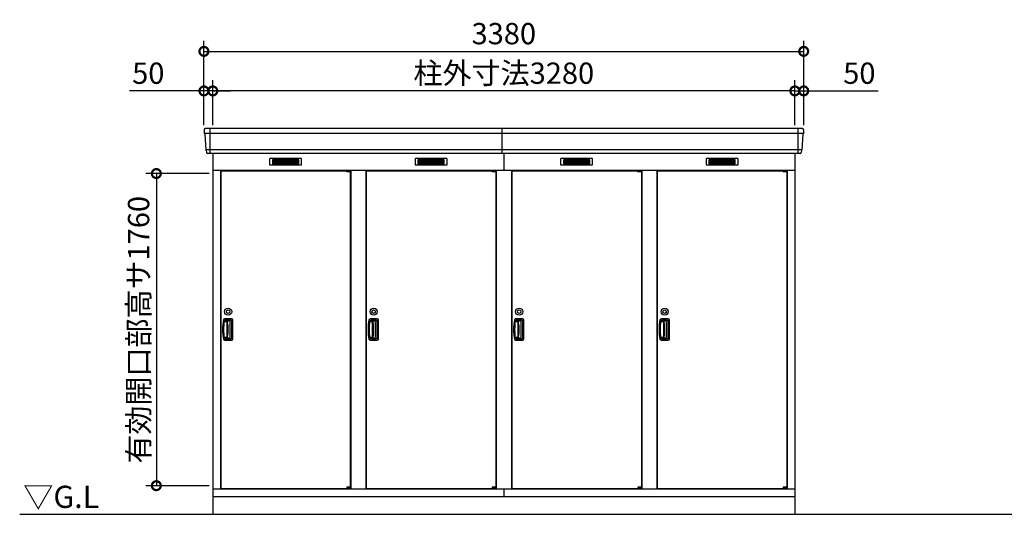
# Model space of a CAD drawing. Extents: x 140 to 16534, y 0 to 11410.
# Drawn here: x 3625 to 9174, y 3470 to 6259 of the extents above; entities that cross this region are included whole.
import ezdxf

# ---------------------------------------------------------------- set-up
doc = ezdxf.new("R2010")
doc.units = 0
doc.header["$LTSCALE"] = 20
doc.header["$PDMODE"] = 3
doc.header["$PDSIZE"] = 2
doc.layers.get('0').update_dxf_attribs({"linetype": 'CONTINUOUS'})
doc.layers.get('DEFPOINTS').update_dxf_attribs({"linetype": 'CONTINUOUS'})
for name, color, linetype in [('寸法', 4, 'CONTINUOUS'), ('細線', 5, 'CONTINUOUS'), ('部品1', 7, 'CONTINUOUS'), ('Ｇ．Ｌ', 30, 'CONTINUOUS')]:
    doc.layers.add(name, color=color, linetype=linetype)
doc.styles.add('STYLE1', font='isocp.shx', dxfattribs={"bigfont": 'bigfont.shx'})
doc.styles.add('STYLE2', font='MS PGothic.ttf')
doc.dimstyles.new('INABA_S40G', dxfattribs={"dimscale": 40, "dimtxt": 3, "dimasz": 2.5, "dimexe": 1.5, "dimexo": 0.5, "dimgap": 1, "dimtad": 3, "dimdec": 1, "dimdsep": 46, "dimtxsty": 'STYLE1', "dimblk1": 'DOTSMALL', "dimblk2": 'DOTSMALL', "dimsah": 1, "dimcen": 0, "dimclrt": 7, "dimadec": 0, "dimazin": 0, "dimtfac": 1, "dimtdec": 4, "dimtix": 1, "dimtmove": 0, "dimatfit": 3, "dimldrblk": 'DOTSMALL', "dimfxl": 1, "dimtolj": 1, "dimtzin": 0, "dimarcsym": 0})

# ---------------------------------------------------------------- blocks, each defined once
blk = doc.blocks.new('_DOTSMALL')
at = {"color": 0, "linetype": 'ByBlock', "ltscale": 50, "const_width": 0.5}
blk.add_lwpolyline([(-0.0625, 0, 1), (0.0625, 0, 1)], format="xyb", close=True, dxfattribs=at)
blk = doc.blocks.new('*D1')
at = {"layer": 'DEFPOINTS', "color": 0, "ltscale": 50}
for p in [(4713.6, 5391.1), (4395.5, 3631.1), (4713.6, 3631.1)]:
    blk.add_point(p, dxfattribs=at)
at = {"layer": '寸法', "color": 0, "lineweight": -2, "ltscale": 50}
for p, q in [((4693.6, 5391.1), (4335.5, 5391.1)), ((4395.5, 5391.1), (4395.5, 3631.1)), ((4693.6, 3631.1), (4335.5, 3631.1))]:
    blk.add_line(p, q, dxfattribs=at)
at = {"layer": '寸法', "color": 0, "lineweight": -2, "ltscale": 50, "xscale": 100, "yscale": 100, "zscale": 100}
for p, rotation in [((4395.5, 5391.1), 90), ((4395.5, 3631.1), 270)]:
    blk.add_blockref('_DOTSMALL', p, dxfattribs=dict(at, rotation=rotation))
at = {"layer": '寸法', "color": 7, "ltscale": 50, "insert": (4295.5, 4510.1), "char_height": 120, "attachment_point": 5, "rotation": 90, "style": 'STYLE1'}
blk.add_mtext('\\A1;有効開口部高サ1760', dxfattribs=at)
blk = doc.blocks.new('*D29')
at = {"layer": 'DEFPOINTS', "color": 0, "ltscale": 50}
for p in [(8043.6, 6080.1), (4663.6, 5644.6), (8043.6, 5644.6)]:
    blk.add_point(p, dxfattribs=at)
at = {"layer": '寸法', "color": 0, "lineweight": -2, "ltscale": 50}
for p, q in [((4663.6, 5664.6), (4663.6, 6140.1)), ((8043.6, 5664.6), (8043.6, 6140.1)), ((4663.6, 6080.1), (8043.6, 6080.1))]:
    blk.add_line(p, q, dxfattribs=at)
at = {"layer": '寸法', "color": 0, "lineweight": -2, "ltscale": 50, "xscale": 100, "yscale": 100, "zscale": 100, "rotation": 180}
blk.add_blockref('_DOTSMALL', (4663.6, 6080.1), dxfattribs=at)
at = {"layer": '寸法', "color": 0, "lineweight": -2, "ltscale": 50, "xscale": 100, "yscale": 100, "zscale": 100}
blk.add_blockref('_DOTSMALL', (8043.6, 6080.1), dxfattribs=at)
at = {"layer": '寸法', "color": 7, "ltscale": 50, "insert": (6353.6, 6180.1), "char_height": 120, "attachment_point": 5, "style": 'STYLE1'}
blk.add_mtext('\\A1;3380', dxfattribs=at)
blk = doc.blocks.new('*D28')
at = {"layer": 'DEFPOINTS', "color": 0, "ltscale": 50}
for p in [(4713.6, 5857.1), (4713.6, 5644.6), (7993.6, 5644.6)]:
    blk.add_point(p, dxfattribs=at)
at = {"layer": '寸法', "color": 0, "lineweight": -2, "ltscale": 50}
for p, q in [((4713.6, 5664.6), (4713.6, 5917.1)), ((7993.6, 5664.6), (7993.6, 5917.1)), ((7993.6, 5857.1), (4713.6, 5857.1))]:
    blk.add_line(p, q, dxfattribs=at)
at = {"layer": '寸法', "color": 0, "lineweight": -2, "ltscale": 50, "xscale": 100, "yscale": 100, "zscale": 100, "rotation": 180}
blk.add_blockref('_DOTSMALL', (4713.6, 5857.1), dxfattribs=at)
at = {"layer": '寸法', "color": 0, "lineweight": -2, "ltscale": 50, "xscale": 100, "yscale": 100, "zscale": 100}
blk.add_blockref('_DOTSMALL', (7993.6, 5857.1), dxfattribs=at)
at = {"layer": '寸法', "color": 7, "ltscale": 50, "insert": (6353.6, 5957.1), "char_height": 120, "attachment_point": 5, "style": 'STYLE1'}
blk.add_mtext('\\A1;柱外寸法3280', dxfattribs=at)
blk = doc.blocks.new('*D27')
at = {"layer": 'DEFPOINTS', "color": 0, "ltscale": 50}
for p in [(4663.6, 5857.1), (4663.6, 5644.6), (4713.6, 5644.6)]:
    blk.add_point(p, dxfattribs=at)
at = {"layer": '寸法', "color": 0, "lineweight": -2, "ltscale": 50}
for p, q in [((4663.6, 5664.6), (4663.6, 5917.1)), ((4713.6, 5664.6), (4713.6, 5917.1)), ((4663.6, 5857.1), (4244.1, 5857.1)), ((4713.6, 5857.1), (4663.6, 5857.1)), ((4713.6, 5857.1), (4813.6, 5857.1))]:
    blk.add_line(p, q, dxfattribs=at)
at = {"layer": '寸法', "color": 0, "lineweight": -2, "ltscale": 50, "xscale": 100, "yscale": 100, "zscale": 100}
blk.add_blockref('_DOTSMALL', (4663.6, 5857.1), dxfattribs=at)
at = {"layer": '寸法', "color": 0, "lineweight": -2, "ltscale": 50, "xscale": 100, "yscale": 100, "zscale": 100, "rotation": 180}
blk.add_blockref('_DOTSMALL', (4713.6, 5857.1), dxfattribs=at)
at = {"layer": '寸法', "color": 7, "ltscale": 50, "insert": (4350.1, 5957.1), "char_height": 120, "attachment_point": 5, "style": 'STYLE1'}
blk.add_mtext('\\A1;50', dxfattribs=at)
blk = doc.blocks.new('*D30')
at = {"layer": 'DEFPOINTS', "color": 0, "ltscale": 50}
for p in [(7993.6, 5857.1), (7993.6, 5644.6), (8043.6, 5644.6)]:
    blk.add_point(p, dxfattribs=at)
at = {"layer": '寸法', "color": 0, "lineweight": -2, "ltscale": 50}
for p, q in [((7993.6, 5664.6), (7993.6, 5917.1)), ((8043.6, 5664.6), (8043.6, 5917.1)), ((7993.6, 5857.1), (7893.6, 5857.1)), ((7993.6, 5857.1), (8043.6, 5857.1)), ((8043.6, 5857.1), (8463.2, 5857.1))]:
    blk.add_line(p, q, dxfattribs=at)
at = {"layer": '寸法', "color": 0, "lineweight": -2, "ltscale": 50, "xscale": 100, "yscale": 100, "zscale": 100}
blk.add_blockref('_DOTSMALL', (7993.6, 5857.1), dxfattribs=at)
at = {"layer": '寸法', "color": 0, "lineweight": -2, "ltscale": 50, "xscale": 100, "yscale": 100, "zscale": 100, "rotation": 180}
blk.add_blockref('_DOTSMALL', (8043.6, 5857.1), dxfattribs=at)
at = {"layer": '寸法', "color": 7, "ltscale": 50, "insert": (8357.1, 5957.1), "char_height": 120, "attachment_point": 5, "style": 'STYLE1'}
blk.add_mtext('\\A1;50', dxfattribs=at)

msp = doc.modelspace()

# ---------------------------------------------------------------- linework, layer by layer
at = {"layer": '細線', "ltscale": 50}
for p, q in [((8041.462, 5616.551), (4665.779, 5616.551)), ((4696.62, 5644.577), (4696.62, 5503.577)), ((6343.62, 5503.577), (6343.62, 5644.577)), ((8010.62, 5644.577), (8010.62, 5503.577)), ((8033.226, 5524.351), (4674.015, 5524.351)), ((6353.62, 5503.577), (6353.62, 5409.577)), ((5468.558, 5407.077), (5468.558, 5407.327)), ((5476.695, 5404.827), (5476.695, 5402.827)), ((5484.546, 5404.827), (5484.546, 5402.827)), ((6288.558, 5407.077), (6288.558, 5407.327)), ((6296.695, 5404.827), (6296.695, 5402.827)), ((6304.546, 5404.827), (6304.546, 5402.827)), ((7108.558, 5407.077), (7108.558, 5407.327)), ((7116.695, 5404.827), (7116.695, 5402.827)), ((7124.546, 5404.827), (7124.546, 5402.827)), ((7928.558, 5407.077), (7928.558, 5407.327)), ((7936.695, 5404.827), (7936.695, 5402.827)), ((7944.546, 5404.827), (7944.546, 5402.827)), ((5468.558, 3616.077), (5468.558, 3615.827)), ((5476.695, 3618.327), (5476.695, 3620.327)), ((5484.546, 3618.327), (5484.546, 3620.327)), ((6288.558, 3616.077), (6288.558, 3615.827)), ((6296.695, 3618.327), (6296.695, 3620.327)), ((6304.546, 3618.327), (6304.546, 3620.327)), ((7108.558, 3616.077), (7108.558, 3615.827)), ((7116.695, 3618.327), (7116.695, 3620.327)), ((7124.546, 3618.327), (7124.546, 3620.327)), ((7928.558, 3616.077), (7928.558, 3615.827)), ((7936.695, 3618.327), (7936.695, 3620.327)), ((7944.546, 3618.327), (7944.546, 3620.327))]:
    msp.add_line(p, q, dxfattribs=at)
at = {"layer": '細線'}
for p, q in [((5123.62, 5469.077), (5049.62, 5469.077)), ((5049.62, 5469.077), (5049.62, 5446.077)), ((5049.62, 5463.077), (5123.62, 5463.077)), ((5049.62, 5463.077), (5118.62, 5463.077)), ((5049.62, 5457.077), (5123.62, 5457.077)), ((5049.62, 5451.077), (5123.62, 5451.077)), ((5049.62, 5446.077), (5123.62, 5446.077)), ((5197.62, 5469.077), (5123.62, 5469.077)), ((5123.62, 5469.077), (5123.62, 5446.077)), ((5197.62, 5463.077), (5123.62, 5463.077)), ((5197.62, 5457.077), (5123.62, 5457.077)), ((5197.62, 5451.077), (5123.62, 5451.077)), ((5123.62, 5446.077), (5197.62, 5446.077)), ((5197.62, 5446.077), (5197.62, 5469.077)), ((5869.62, 5469.077), (5869.62, 5446.077)), ((5943.62, 5469.077), (5869.62, 5469.077)), ((5869.62, 5463.077), (5938.62, 5463.077)), ((5869.62, 5463.077), (5943.62, 5463.077)), ((5869.62, 5457.077), (5943.62, 5457.077)), ((5869.62, 5451.077), (5943.62, 5451.077)), ((5869.62, 5446.077), (5943.62, 5446.077)), ((5943.62, 5469.077), (5943.62, 5446.077)), ((6017.62, 5469.077), (5943.62, 5469.077)), ((6017.62, 5463.077), (5943.62, 5463.077)), ((6017.62, 5457.077), (5943.62, 5457.077)), ((6017.62, 5451.077), (5943.62, 5451.077)), ((5943.62, 5446.077), (6017.62, 5446.077)), ((6017.62, 5446.077), (6017.62, 5469.077)), ((6763.62, 5469.077), (6689.62, 5469.077)), ((6689.62, 5469.077), (6689.62, 5446.077)), ((6689.62, 5463.077), (6763.62, 5463.077)), ((6689.62, 5463.077), (6758.62, 5463.077)), ((6689.62, 5457.077), (6763.62, 5457.077)), ((6689.62, 5451.077), (6763.62, 5451.077)), ((6689.62, 5446.077), (6763.62, 5446.077)), ((6837.62, 5469.077), (6763.62, 5469.077)), ((6763.62, 5469.077), (6763.62, 5446.077)), ((6837.62, 5463.077), (6763.62, 5463.077)), ((6837.62, 5457.077), (6763.62, 5457.077)), ((6837.62, 5451.077), (6763.62, 5451.077)), ((6763.62, 5446.077), (6837.62, 5446.077)), ((6837.62, 5446.077), (6837.62, 5469.077)), ((7509.62, 5469.077), (7509.62, 5446.077)), ((7583.62, 5469.077), (7509.62, 5469.077)), ((7509.62, 5463.077), (7578.62, 5463.077)), ((7509.62, 5463.077), (7583.62, 5463.077)), ((7509.62, 5457.077), (7583.62, 5457.077)), ((7509.62, 5451.077), (7583.62, 5451.077)), ((7509.62, 5446.077), (7583.62, 5446.077)), ((7583.62, 5469.077), (7583.62, 5446.077)), ((7657.62, 5469.077), (7583.62, 5469.077)), ((7657.62, 5463.077), (7583.62, 5463.077)), ((7657.62, 5457.077), (7583.62, 5457.077)), ((7657.62, 5451.077), (7583.62, 5451.077)), ((7583.62, 5446.077), (7657.62, 5446.077)), ((7657.62, 5446.077), (7657.62, 5469.077)), ((4792.62, 4555.577), (4779.857, 4555.577)), ((4819.62, 4570.077), (4780.454, 4570.077)), ((4814.62, 4561.577), (4784.001, 4561.577)), ((4792.62, 4561.577), (4792.62, 4461.577)), ((4804.828, 4558.577), (4792.62, 4558.577)), ((4794.115, 4555.577), (4792.62, 4555.577)), ((4810.828, 4470.577), (4810.828, 4552.577)), ((4820.62, 4467.577), (4820.62, 4555.577)), ((4825.12, 4458.577), (4825.12, 4564.577)), ((5612.62, 4555.577), (5599.857, 4555.577)), ((5639.62, 4570.077), (5600.454, 4570.077)), ((5634.62, 4561.577), (5604.001, 4561.577)), ((5612.62, 4561.577), (5612.62, 4461.577)), ((5624.828, 4558.577), (5612.62, 4558.577)), ((5614.115, 4555.577), (5612.62, 4555.577)), ((5630.828, 4470.577), (5630.828, 4552.577)), ((5640.62, 4467.577), (5640.62, 4555.577)), ((5645.12, 4458.577), (5645.12, 4564.577)), ((6432.62, 4555.577), (6419.857, 4555.577)), ((6459.62, 4570.077), (6420.454, 4570.077)), ((6454.62, 4561.577), (6424.001, 4561.577)), ((6432.62, 4561.577), (6432.62, 4461.577)), ((6444.828, 4558.577), (6432.62, 4558.577)), ((6434.115, 4555.577), (6432.62, 4555.577)), ((6450.828, 4470.577), (6450.828, 4552.577)), ((6460.62, 4467.577), (6460.62, 4555.577)), ((6465.12, 4458.577), (6465.12, 4564.577)), ((7252.62, 4555.577), (7239.857, 4555.577)), ((7279.62, 4570.077), (7240.454, 4570.077)), ((7274.62, 4561.577), (7244.001, 4561.577)), ((7252.62, 4561.577), (7252.62, 4461.577)), ((7264.828, 4558.577), (7252.62, 4558.577)), ((7254.115, 4555.577), (7252.62, 4555.577)), ((7270.828, 4470.577), (7270.828, 4552.577)), ((7280.62, 4467.577), (7280.62, 4555.577)), ((7285.12, 4458.577), (7285.12, 4564.577)), ((4792.62, 4467.578), (4779.142, 4467.578)), ((4780.454, 4453.077), (4819.62, 4453.077)), ((4784.001, 4461.577), (4814.62, 4461.577)), ((4792.62, 4467.577), (4794.115, 4467.577)), ((4792.62, 4464.577), (4804.828, 4464.577)), ((5612.62, 4467.578), (5599.142, 4467.578)), ((5600.454, 4453.077), (5639.62, 4453.077)), ((5604.001, 4461.577), (5634.62, 4461.577)), ((5612.62, 4467.577), (5614.115, 4467.577)), ((5612.62, 4464.577), (5624.828, 4464.577)), ((6432.62, 4467.578), (6419.142, 4467.578)), ((6420.454, 4453.077), (6459.62, 4453.077)), ((6424.001, 4461.577), (6454.62, 4461.577)), ((6432.62, 4467.577), (6434.115, 4467.577)), ((6432.62, 4464.577), (6444.828, 4464.577)), ((7252.62, 4467.578), (7239.142, 4467.578)), ((7240.454, 4453.077), (7279.62, 4453.077)), ((7244.001, 4461.577), (7274.62, 4461.577)), ((7252.62, 4467.577), (7254.115, 4467.577)), ((7252.62, 4464.577), (7264.828, 4464.577))]:
    msp.add_line(p, q, dxfattribs=at)
at = {"layer": '細線', "ltscale": 0.2}
for p, q in [((5488.558, 5407.327), (5468.558, 5407.327)), ((5488.558, 5404.827), (5468.558, 5404.827)), ((5488.558, 5402.827), (5468.558, 5402.827)), ((5486.242, 5408.027), (5474.874, 5408.027)), ((6308.558, 5407.327), (6288.558, 5407.327)), ((6308.558, 5404.827), (6288.558, 5404.827)), ((6308.558, 5402.827), (6288.558, 5402.827)), ((6306.242, 5408.027), (6294.874, 5408.027)), ((7128.558, 5407.327), (7108.558, 5407.327)), ((7128.558, 5404.827), (7108.558, 5404.827)), ((7128.558, 5402.827), (7108.558, 5402.827)), ((7126.242, 5408.027), (7114.874, 5408.027)), ((7948.558, 5407.327), (7928.558, 5407.327)), ((7948.558, 5404.827), (7928.558, 5404.827)), ((7948.558, 5402.827), (7928.558, 5402.827)), ((7946.242, 5408.027), (7934.874, 5408.027)), ((5488.558, 3620.327), (5468.558, 3620.327)), ((5488.558, 3618.327), (5468.558, 3618.327)), ((5488.558, 3615.827), (5468.558, 3615.827)), ((5486.242, 3615.127), (5474.874, 3615.127)), ((6308.558, 3620.327), (6288.558, 3620.327)), ((6308.558, 3618.327), (6288.558, 3618.327)), ((6308.558, 3615.827), (6288.558, 3615.827)), ((6306.242, 3615.127), (6294.874, 3615.127)), ((7128.558, 3620.327), (7108.558, 3620.327)), ((7128.558, 3618.327), (7108.558, 3618.327)), ((7128.558, 3615.827), (7108.558, 3615.827)), ((7126.242, 3615.127), (7114.874, 3615.127)), ((7948.558, 3620.327), (7928.558, 3620.327)), ((7948.558, 3618.327), (7928.558, 3618.327)), ((7948.558, 3615.827), (7928.558, 3615.827)), ((7946.242, 3615.127), (7934.874, 3615.127))]:
    msp.add_line(p, q, dxfattribs=at)
at = {"layer": '細線', "ltscale": 0.1}
for p, q in [((5488.558, 5407.327), (5488.558, 5400.327)), ((6308.558, 5407.327), (6308.558, 5400.327)), ((7128.558, 5407.327), (7128.558, 5400.327)), ((7948.558, 5407.327), (7948.558, 5400.327)), ((5488.558, 3615.827), (5488.558, 3622.827)), ((6308.558, 3615.827), (6308.558, 3622.827)), ((7128.558, 3615.827), (7128.558, 3622.827)), ((7948.558, 3615.827), (7948.558, 3622.827))]:
    msp.add_line(p, q, dxfattribs=at)
at = {"layer": '細線', "ltscale": 20}
for centre, radius in [((4800.121, 4612.077), 20), ((4800.121, 4612.077), 10), ((5620.121, 4612.077), 20), ((5620.121, 4612.077), 10), ((6440.121, 4612.077), 20), ((6440.121, 4612.077), 10), ((7260.121, 4612.077), 20), ((7260.121, 4612.077), 10)]:
    msp.add_circle(centre, radius, dxfattribs=at)
at = {"layer": '細線', "ltscale": 0.2}
for centre, radius, start, end in [((5475.558, 5407.298), 1, 106.60155, 180), ((5480.558, 5390.527), 18.5, 73.39845, 106.60155), ((5485.558, 5407.298), 1, 0, 73.39845), ((6295.558, 5407.298), 1, 106.60155, 180), ((6300.558, 5390.527), 18.5, 73.39845, 106.60155), ((6305.558, 5407.298), 1, 0, 73.39845), ((7115.558, 5407.298), 1, 106.60155, 180), ((7120.558, 5390.527), 18.5, 73.39845, 106.60155), ((7125.558, 5407.298), 1, 0, 73.39845), ((7935.558, 5407.298), 1, 106.60155, 180), ((7940.558, 5390.527), 18.5, 73.39845, 106.60155), ((7945.558, 5407.298), 1, 0, 73.39845), ((5475.558, 3615.857), 1, 180, 253.39845), ((5480.558, 3632.627), 18.5, 253.39845, 286.60155), ((5485.558, 3615.857), 1, 286.60155, 0), ((6295.558, 3615.857), 1, 180, 253.39845), ((6300.558, 3632.627), 18.5, 253.39845, 286.60155), ((6305.558, 3615.857), 1, 286.60155, 0), ((7115.558, 3615.857), 1, 180, 253.39845), ((7120.558, 3632.627), 18.5, 253.39845, 286.60155), ((7125.558, 3615.857), 1, 286.60155, 0), ((7935.558, 3615.857), 1, 180, 253.39845), ((7940.558, 3632.627), 18.5, 253.39845, 286.60155), ((7945.558, 3615.857), 1, 286.60155, 0)]:
    msp.add_arc(centre, radius, start, end, dxfattribs=at)
at = {"layer": '細線'}
for centre, radius, start, end in [((5068.62, 4511.577), 298.5, 169.578549, 190.421451), ((5068.62, 4511.577), 294, 171.212063, 188.787937), ((4780.454, 4564.577), 5.5, 90, 169.578549), ((4784.001, 4555.577), 6, 90, 171.212063), ((4794.115, 4552.577), 3, 8.099551, 90), ((4506.018, 4511.577), 294, 351.900449, 8.099551), ((4804.828, 4552.577), 6, 0, 90), ((4814.62, 4555.577), 6, 0, 90), ((4819.62, 4564.577), 5.5, 0, 90), ((5888.62, 4511.577), 298.5, 169.578549, 190.421451), ((5888.62, 4511.577), 294, 171.212063, 188.787937), ((5600.454, 4564.577), 5.5, 90, 169.578549), ((5604.001, 4555.577), 6, 90, 171.212063), ((5614.115, 4552.577), 3, 8.099551, 90), ((5326.018, 4511.577), 294, 351.900449, 8.099551), ((5624.828, 4552.577), 6, 0, 90), ((5634.62, 4555.577), 6, 0, 90), ((5639.62, 4564.577), 5.5, 0, 90), ((6708.62, 4511.577), 298.5, 169.578549, 190.421451), ((6708.62, 4511.577), 294, 171.212063, 188.787937), ((6420.454, 4564.577), 5.5, 90, 169.578549), ((6424.001, 4555.577), 6, 90, 171.212063), ((6434.115, 4552.577), 3, 8.099551, 90), ((6146.018, 4511.577), 294, 351.900449, 8.099551), ((6444.828, 4552.577), 6, 0, 90), ((6454.62, 4555.577), 6, 0, 90), ((6459.62, 4564.577), 5.5, 0, 90), ((7528.62, 4511.577), 298.5, 169.578549, 190.421451), ((7528.62, 4511.577), 294, 171.212063, 188.787937), ((7240.454, 4564.577), 5.5, 90, 169.578549), ((7244.001, 4555.577), 6, 90, 171.212063), ((7254.115, 4552.577), 3, 8.099551, 90), ((6966.018, 4511.577), 294, 351.900449, 8.099551), ((7264.828, 4552.577), 6, 0, 90), ((7274.62, 4555.577), 6, 0, 90), ((7279.62, 4564.577), 5.5, 0, 90), ((4780.454, 4458.577), 5.5, 190.421451, 270), ((4784.001, 4467.577), 6, 188.787937, 270), ((4794.115, 4470.577), 3, 270, 351.900449), ((4804.828, 4470.577), 6, 270, 360), ((4814.62, 4467.577), 6, 270, 0), ((4819.62, 4458.577), 5.5, 270, 0), ((5600.454, 4458.577), 5.5, 190.421451, 270), ((5604.001, 4467.577), 6, 188.787937, 270), ((5614.115, 4470.577), 3, 270, 351.900449), ((5624.828, 4470.577), 6, 270, 360), ((5634.62, 4467.577), 6, 270, 0), ((5639.62, 4458.577), 5.5, 270, 0), ((6420.454, 4458.577), 5.5, 190.421451, 270), ((6424.001, 4467.577), 6, 188.787937, 270), ((6434.115, 4470.577), 3, 270, 351.900449), ((6444.828, 4470.577), 6, 270, 360), ((6454.62, 4467.577), 6, 270, 0), ((6459.62, 4458.577), 5.5, 270, 0), ((7240.454, 4458.577), 5.5, 190.421451, 270), ((7244.001, 4467.577), 6, 188.787937, 270), ((7254.115, 4470.577), 3, 270, 351.900449), ((7264.828, 4470.577), 6, 270, 360), ((7274.62, 4467.577), 6, 270, 0), ((7279.62, 4458.577), 5.5, 270, 0)]:
    msp.add_arc(centre, radius, start, end, dxfattribs=at)
at = {"layer": '部品1'}
for p, q in [((4664.04, 5637.181), (4665.173, 5617.205)), ((4668.374, 5613.747), (4673.409, 5525.005)), ((8038.866, 5613.747), (8033.831, 5525.005)), ((8043.201, 5637.181), (8042.067, 5617.205)), ((4676.61, 5521.547), (4677.255, 5510.181)), ((4713.62, 5503.577), (4713.62, 3469.577)), ((7993.62, 5503.577), (7993.62, 3469.577)), ((8030.63, 5521.547), (8029.985, 5510.181)), ((4713.62, 5409.577), (7993.62, 5409.577)), ((4756.62, 5409.577), (4756.62, 3612.577)), ((4758.62, 5407.077), (5468.558, 5407.077)), ((4758.62, 5407.077), (4758.62, 3616.077)), ((5488.558, 5407.077), (5488.62, 5407.077)), ((5488.62, 5407.077), (5488.62, 3616.077)), ((5490.62, 5409.577), (5490.62, 3612.577)), ((5576.62, 5409.577), (5576.62, 3612.577)), ((5578.62, 5407.077), (5578.62, 3616.077)), ((5578.62, 5407.077), (6288.558, 5407.077)), ((6308.558, 5407.077), (6308.62, 5407.077)), ((6308.558, 5407.077), (6308.62, 5407.077)), ((6308.62, 5407.077), (6308.62, 3616.077)), ((6310.62, 5409.577), (6310.62, 3612.577)), ((6396.62, 5409.577), (6396.62, 3612.577)), ((6398.62, 5407.077), (6398.62, 3616.077)), ((6398.62, 5407.077), (7108.558, 5407.077)), ((7128.558, 5407.077), (7128.62, 5407.077)), ((7128.62, 5407.077), (7128.62, 3616.077)), ((7130.62, 5409.577), (7130.62, 3612.577)), ((7216.62, 5409.577), (7216.62, 3612.577)), ((7218.62, 5407.077), (7218.62, 3616.077)), ((7218.62, 5407.077), (7928.558, 5407.077)), ((7948.558, 5407.077), (7948.62, 5407.077)), ((7948.558, 5407.077), (7948.62, 5407.077)), ((7948.62, 5407.077), (7948.62, 3616.077)), ((7950.62, 5409.577), (7950.62, 3612.577)), ((4820.62, 4571.577), (4779.622, 4571.577)), ((4826.62, 4457.577), (4826.62, 4565.577)), ((5640.62, 4571.577), (5599.622, 4571.577)), ((5646.62, 4457.577), (5646.62, 4565.577)), ((6460.62, 4571.577), (6419.622, 4571.577)), ((6466.62, 4457.577), (6466.62, 4565.577)), ((7280.62, 4571.577), (7239.622, 4571.577)), ((7286.62, 4457.577), (7286.62, 4565.577)), ((4779.622, 4451.577), (4820.62, 4451.577)), ((5599.622, 4451.577), (5640.62, 4451.577)), ((6419.622, 4451.577), (6460.62, 4451.577)), ((7239.622, 4451.577), (7280.62, 4451.577)), ((4713.62, 3612.577), (7993.62, 3612.577)), ((4758.62, 3616.077), (5468.558, 3616.077)), ((5488.558, 3616.077), (5488.62, 3616.077)), ((5488.558, 3616.077), (5488.62, 3616.077)), ((5578.62, 3616.077), (6288.558, 3616.077)), ((6308.558, 3616.077), (6308.62, 3616.077)), ((6308.558, 3616.077), (6308.62, 3616.077)), ((6308.558, 3616.077), (6308.62, 3616.077)), ((6398.62, 3616.077), (7108.558, 3616.077)), ((7128.558, 3616.077), (7128.62, 3616.077)), ((7128.558, 3616.077), (7128.62, 3616.077)), ((7218.62, 3616.077), (7928.558, 3616.077)), ((7948.558, 3616.077), (7948.62, 3616.077)), ((7948.558, 3616.077), (7948.62, 3616.077)), ((7948.558, 3616.077), (7948.62, 3616.077)), ((4713.62, 3569.577), (7993.62, 3569.577))]:
    msp.add_line(p, q, dxfattribs=at)
at = {"layer": '部品1', "ltscale": 50}
for p, q in [((8036.212, 5644.577), (4671.029, 5644.577)), ((8022.997, 5503.577), (4684.244, 5503.577)), ((5468.558, 5400.327), (5468.558, 5407.077)), ((6288.558, 5400.327), (6288.558, 5407.077)), ((7108.558, 5400.327), (7108.558, 5407.077)), ((7928.558, 5400.327), (7928.558, 5407.077)), ((5468.558, 3622.827), (5468.558, 3616.077)), ((6288.558, 3622.827), (6288.558, 3616.077)), ((6353.62, 3612.577), (6353.62, 3569.577)), ((7108.558, 3622.827), (7108.558, 3616.077)), ((7928.558, 3622.827), (7928.558, 3616.077))]:
    msp.add_line(p, q, dxfattribs=at)
at = {"layer": '部品1', "ltscale": 0.01}
for p, q in [((5033.62, 5473.577), (5033.62, 5442.077)), ((5211.62, 5475.577), (5035.62, 5475.577)), ((5035.62, 5440.077), (5211.62, 5440.077)), ((5213.62, 5442.077), (5213.62, 5473.577)), ((5853.62, 5473.577), (5853.62, 5442.077)), ((6031.62, 5475.577), (5855.62, 5475.577)), ((5855.62, 5440.077), (6031.62, 5440.077)), ((6033.62, 5442.077), (6033.62, 5473.577)), ((6673.62, 5473.577), (6673.62, 5442.077)), ((6851.62, 5475.577), (6675.62, 5475.577)), ((6675.62, 5440.077), (6851.62, 5440.077)), ((6853.62, 5442.077), (6853.62, 5473.577)), ((7493.62, 5473.577), (7493.62, 5442.077)), ((7671.62, 5475.577), (7495.62, 5475.577)), ((7495.62, 5440.077), (7671.62, 5440.077)), ((7673.62, 5442.077), (7673.62, 5473.577))]:
    msp.add_line(p, q, dxfattribs=at)
at = {"layer": '部品1', "ltscale": 0.2}
for p, q in [((5488.558, 5400.327), (5468.558, 5400.327)), ((6308.558, 5400.327), (6288.558, 5400.327)), ((7128.558, 5400.327), (7108.558, 5400.327)), ((7948.558, 5400.327), (7928.558, 5400.327)), ((5488.558, 3622.827), (5468.558, 3622.827)), ((6308.558, 3622.827), (6288.558, 3622.827)), ((7128.558, 3622.827), (7108.558, 3622.827)), ((7948.558, 3622.827), (7928.558, 3622.827))]:
    msp.add_line(p, q, dxfattribs=at)
at = {"layer": '部品1'}
for centre, radius, start, end in [((4671.029, 5637.577), 7, 90, 183.247343), ((8036.212, 5637.577), 7, 356.752657, 90), ((4684.244, 5510.577), 7, 183.247343, 270), ((8022.997, 5510.577), 7, 270, 356.752657), ((5068.62, 4511.577), 300, 169.416197, 190.583803), ((4779.622, 4565.577), 6, 90, 169.416197), ((4820.62, 4565.577), 6, 0, 90), ((5888.62, 4511.577), 300, 169.416197, 190.583803), ((5599.622, 4565.577), 6, 90, 169.416197), ((5640.62, 4565.577), 6, 0, 90), ((6708.62, 4511.577), 300, 169.416197, 190.583803), ((6419.622, 4565.577), 6, 90, 169.416197), ((6460.62, 4565.577), 6, 0, 90), ((7528.62, 4511.577), 300, 169.416197, 190.583803), ((7239.622, 4565.577), 6, 90, 169.416197), ((7280.62, 4565.577), 6, 0, 90), ((4779.622, 4457.577), 6, 190.583803, 270), ((4820.62, 4457.577), 6, 270, 0), ((5599.622, 4457.577), 6, 190.583803, 270), ((5640.62, 4457.577), 6, 270, 0), ((6419.622, 4457.577), 6, 190.583803, 270), ((6460.62, 4457.577), 6, 270, 0), ((7239.622, 4457.577), 6, 190.583803, 270), ((7280.62, 4457.577), 6, 270, 0)]:
    msp.add_arc(centre, radius, start, end, dxfattribs=at)
at = {"layer": '部品1', "ltscale": 50}
for centre, radius, start, end in [((4665.872, 5617.244), 0.7, 183.247343, 262.341873), ((4665.379, 5613.577), 3, 3.247343, 82.341873), ((8041.861, 5613.577), 3, 97.658127, 176.752657), ((8041.368, 5617.244), 0.7, 277.658127, 356.752657), ((4674.108, 5525.044), 0.7, 183.247343, 262.341873), ((4673.615, 5521.377), 3, 3.247343, 82.341873), ((8033.625, 5521.377), 3, 97.658127, 176.752657), ((8033.132, 5525.044), 0.7, 277.658127, 356.752657)]:
    msp.add_arc(centre, radius, start, end, dxfattribs=at)
at = {"layer": '部品1', "ltscale": 0.01}
for centre, start, end in [((5035.62, 5473.577), 90, 180), ((5035.62, 5442.077), 180, 270), ((5211.62, 5473.577), 0, 90), ((5211.62, 5442.077), 270, 0), ((5855.62, 5473.577), 90, 180), ((5855.62, 5442.077), 180, 270), ((6031.62, 5473.577), 0, 90), ((6031.62, 5442.077), 270, 0), ((6675.62, 5473.577), 90, 180), ((6675.62, 5442.077), 180, 270), ((6851.62, 5473.577), 0, 90), ((6851.62, 5442.077), 270, 0), ((7495.62, 5473.577), 90, 180), ((7495.62, 5442.077), 180, 270), ((7671.62, 5473.577), 0, 90), ((7671.62, 5442.077), 270, 0)]:
    msp.add_arc(centre, 2, start, end, dxfattribs=at)
at = {"layer": 'Ｇ．Ｌ'}
msp.add_line((3625.354, 3469.577), (12217.227, 3469.577), dxfattribs=at)

# ---------------------------------------------------------------- texts
at = {"layer": '部品1', "style": 'STYLE2'}
msp.add_text('▽G.L', height=125, dxfattribs=at).set_placement((3644.832, 3505.684))

# ---------------------------------------------------------------- dimensions: what is measured, and where the dimension line sits
at = {"layer": '寸法', "ltscale": 50}
for base, p1, p2, picture, middle in [((8043.62, 6080.076), (4663.62, 5644.577), (8043.62, 5644.577), '*D29', (6353.62, 6080.076)), ((4663.62, 5857.119), (4713.62, 5644.577), (4663.62, 5644.577), '*D27', (4350.135, 5857.119)), ((7993.62, 5857.119), (8043.62, 5644.577), (7993.62, 5644.577), '*D30', (8357.106, 5857.119))]:
    dim = msp.add_linear_dim(base=base, p1=p1, p2=p2, dimstyle='INABA_S40G', dxfattribs=at)
    dim.commit()
    dim.dimension.update_dxf_attribs({"geometry": picture, "text_midpoint": middle, "dimtype": 160})
dim = msp.add_linear_dim(base=(4713.62, 5857.119), p1=(7993.62, 5644.577), p2=(4713.62, 5644.577), text='柱外寸法<>', dimstyle='INABA_S40G', dxfattribs=at)
dim.commit()
dim.dimension.update_dxf_attribs({"geometry": '*D28', "text_midpoint": (6353.62, 5857.119), "dimtype": 160})
at = {"layer": '寸法'}
dim = msp.add_linear_dim(base=(4395.516, 3631.077), p1=(4713.62, 5391.077), p2=(4713.62, 3631.077), angle=90, text='有効開口部高サ<>', dimstyle='INABA_S40G', dxfattribs=at)
dim.commit()
dim.dimension.update_dxf_attribs({"geometry": '*D1', "text_midpoint": (4395.516, 4510.077), "dimtype": 160})

doc.saveas('drawing.dxf')
